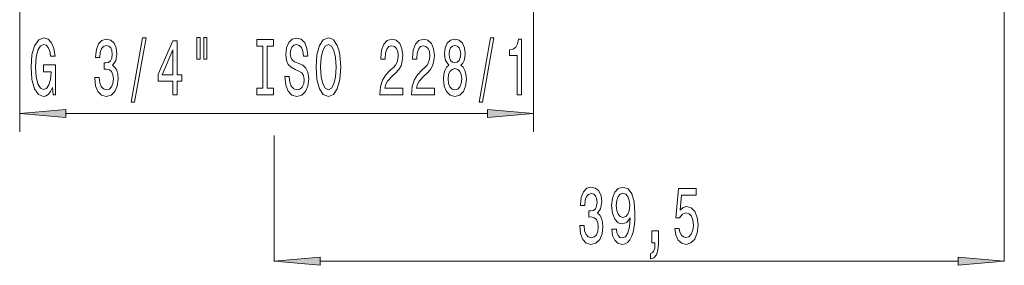
# Model space of a CAD drawing. Extents: x 0 to 210, y 0 to 297.
# Drawn here: x 85 to 138, y 90 to 103 of the extents above; entities that cross this region are included whole.
import ezdxf

# ---------------------------------------------------------------- set-up
doc = ezdxf.new("R2010")
doc.units = 0

msp = doc.modelspace()

# ---------------------------------------------------------------- linework, layer by layer
at = {"color": 7, "lineweight": 13}
for p, q in [((138.315887, 124.704056), (138.315887, 90.125076)), ((85.046074, 108.877953), (85.046074, 97.132706)), ((112.843582, 108.877953), (112.843582, 97.132706)), ((87.53656, 98.132706), (110.353096, 98.132706)), ((98.81588, 96.941391), (98.81588, 90.125076)), ((101.306366, 90.125076), (135.825394, 90.125076))]:
    msp.add_line(p, q, dxfattribs=at)
for points in [[(86.818237, 99.534721), (86.862328, 99.132706), (86.992012, 99.132706), (86.992012, 100.753746), (86.335815, 100.753746), (86.335815, 100.386307), (86.740425, 100.386307), (86.740425, 100.360374), (86.709305, 99.962677), (86.626305, 99.668732), (86.499214, 99.482849), (86.341003, 99.422333), (86.164635, 99.500137), (86.027168, 99.733574), (85.938988, 100.118294), (85.90786, 100.645676), (85.936394, 101.168732), (86.024574, 101.553452), (86.164635, 101.786888), (86.353973, 101.869019), (86.483658, 101.82579), (86.589996, 101.70475), (86.667801, 101.501579), (86.711899, 101.229248), (86.968666, 101.229248), (86.90123, 101.644234), (86.774147, 101.955475), (86.595184, 102.145676), (86.369537, 102.214836), (86.073853, 102.106766), (85.8508, 101.791206), (85.708153, 101.29409), (85.658875, 100.632706), (85.708153, 99.967003), (85.8508, 99.469879), (86.06089, 99.15432), (86.325439, 99.050575), (86.473282, 99.085152), (86.60556, 99.171608), (86.719681, 99.322906)], [(89.112762, 100.075066), (89.112762, 100.044807), (89.154259, 99.629822), (89.276161, 99.318588), (89.468094, 99.119736), (89.722275, 99.046249), (89.992012, 99.119736), (90.194321, 99.309937), (90.324005, 99.612534), (90.370689, 100.001579), (90.349937, 100.256622), (90.292877, 100.464119), (90.199509, 100.624062), (90.075012, 100.740776), (90.243599, 100.974205), (90.303253, 101.345963), (90.264343, 101.683136), (90.152817, 101.938179), (89.971268, 102.098122), (89.722275, 102.15432), (89.488846, 102.085159), (89.309883, 101.894951), (89.193169, 101.592361), (89.154259, 101.190346), (89.154259, 101.16008), (89.385094, 101.16008), (89.405846, 101.436737), (89.473282, 101.63559), (89.582214, 101.756622), (89.735245, 101.79985), (89.87011, 101.765274), (89.968674, 101.674492), (90.02832, 101.527519), (90.051666, 101.328674), (90.02832, 101.116852), (89.96608, 100.974205), (89.85714, 100.887749), (89.709305, 100.861809), (89.608154, 100.866135), (89.608154, 100.524635), (89.735245, 100.533279), (89.898643, 100.494377), (90.020546, 100.390633), (90.09317, 100.222046), (90.119102, 100.001579), (90.090576, 99.750862), (90.015358, 99.56498), (89.896049, 99.448265), (89.737839, 99.409363), (89.574432, 99.452591), (89.455124, 99.582275), (89.379913, 99.789764), (89.351379, 100.075066)], [(91.073135, 98.73069), (91.252098, 98.73069), (91.879768, 102.214836), (91.698212, 102.214836)], [(93.331787, 99.132706), (93.565216, 99.132706), (93.565216, 99.876221), (93.821983, 99.876221), (93.821983, 100.222046), (93.565216, 100.222046), (93.565216, 102.067863), (93.329193, 102.067863), (92.540718, 100.256622), (92.540718, 99.876221), (93.331787, 99.876221)], [(94.625587, 102.240776), (94.625587, 101.06498), (94.801956, 101.06498), (94.801956, 102.240776)], [(95.001671, 102.240776), (95.001671, 101.06498), (95.175446, 101.06498), (95.175446, 102.240776)], [(98.203972, 99.495819), (97.871986, 99.495819), (97.871986, 99.132706), (98.774582, 99.132706), (98.774582, 99.495819), (98.442589, 99.495819), (98.442589, 101.769592), (98.774582, 101.769592), (98.774582, 102.132706), (97.871986, 102.132706), (97.871986, 101.769592), (98.203972, 101.769592)], [(99.62487, 100.12262), (99.388847, 100.12262), (99.44072, 99.664406), (99.570404, 99.327232), (99.770111, 99.124062), (100.039856, 99.050575), (100.306999, 99.119736), (100.506714, 99.309937), (100.633804, 99.608208), (100.680489, 100.001579), (100.641579, 100.356049), (100.532646, 100.585152), (100.356277, 100.73645), (100.120255, 100.848846), (99.917953, 100.930977), (99.785675, 101.026077), (99.710457, 101.164406), (99.687119, 101.380547), (99.710457, 101.575066), (99.777893, 101.722046), (99.881638, 101.821465), (100.024292, 101.856049), (100.169533, 101.81282), (100.283653, 101.696106), (100.358871, 101.501579), (100.395187, 101.237892), (100.63121, 101.237892), (100.63121, 101.246536), (100.589706, 101.652878), (100.467804, 101.955475), (100.275879, 102.145676), (100.01651, 102.210518), (99.783081, 102.145676), (99.601524, 101.964119), (99.48481, 101.683136), (99.443314, 101.320023), (99.477028, 100.995819), (99.575584, 100.77536), (99.731209, 100.62838), (99.943886, 100.515991), (100.153976, 100.416565), (100.312187, 100.321465), (100.40815, 100.183136), (100.441872, 99.958351), (100.410744, 99.729248), (100.330345, 99.556335), (100.208443, 99.448265), (100.050224, 99.413689), (99.873856, 99.461235), (99.738991, 99.599564), (99.653397, 99.824348)], [(101.079475, 100.632706), (101.126167, 99.958351), (101.261032, 99.461235), (101.471123, 99.15432), (101.746048, 99.050575), (102.018387, 99.15432), (102.231064, 99.461235), (102.363342, 99.958351), (102.412621, 100.632706), (102.363342, 101.302734), (102.306282, 101.575066), (102.231064, 101.79985), (102.018387, 102.106766), (101.888702, 102.184578), (101.746048, 102.214836), (101.468529, 102.106766), (101.258438, 101.804176), (101.126167, 101.30706)], [(101.328468, 100.632706), (101.357002, 101.155762), (101.442589, 101.540489), (101.574867, 101.773918), (101.746048, 101.856049), (101.914635, 101.773918), (102.046913, 101.536163), (102.132507, 101.151436), (102.163628, 100.632706), (102.132507, 100.10965), (102.046913, 99.724922), (101.914635, 99.491493), (101.746048, 99.413689), (101.574867, 99.491493), (101.442589, 99.724922), (101.357002, 100.105331)], [(104.535965, 99.132706), (105.77314, 99.132706), (105.77314, 99.504463), (104.795326, 99.504463), (104.849792, 99.707634), (104.943169, 99.876221), (105.231064, 100.183136), (105.384087, 100.31282), (105.555267, 100.498703), (105.67717, 100.714836), (105.7472, 100.969879), (105.77314, 101.259506), (105.72905, 101.62262), (105.607147, 101.907921), (105.420403, 102.089478), (105.179192, 102.15432), (104.930199, 102.080833), (104.74086, 101.877663), (104.618958, 101.553452), (104.577461, 101.125504), (104.577461, 101.06498), (104.813484, 101.06498), (104.813484, 101.099564), (104.83683, 101.393509), (104.906853, 101.60965), (105.018387, 101.747978), (105.166222, 101.795532), (105.31665, 101.752304), (105.428185, 101.644234), (105.500801, 101.475647), (105.526741, 101.263832), (105.508583, 101.06498), (105.459305, 100.896393), (105.376312, 100.74942), (105.262184, 100.619736), (105.109161, 100.481407), (104.85498, 100.213394), (104.676018, 99.928093), (104.569679, 99.582275), (104.535965, 99.145676)], [(106.247345, 99.132706), (107.48452, 99.132706), (107.48452, 99.504463), (106.506714, 99.504463), (106.56118, 99.707634), (106.654549, 99.876221), (106.942444, 100.183136), (107.095474, 100.31282), (107.266655, 100.498703), (107.388557, 100.714836), (107.458588, 100.969879), (107.48452, 101.259506), (107.44043, 101.62262), (107.318527, 101.907921), (107.131783, 102.089478), (106.890572, 102.15432), (106.641586, 102.080833), (106.452248, 101.877663), (106.330345, 101.553452), (106.288841, 101.125504), (106.288841, 101.06498), (106.524864, 101.06498), (106.524864, 101.099564), (106.54821, 101.393509), (106.61824, 101.60965), (106.729767, 101.747978), (106.877609, 101.795532), (107.028038, 101.752304), (107.139565, 101.644234), (107.212189, 101.475647), (107.238121, 101.263832), (107.219971, 101.06498), (107.170685, 100.896393), (107.087692, 100.74942), (106.973572, 100.619736), (106.820541, 100.481407), (106.566368, 100.213394), (106.387405, 99.928093), (106.281067, 99.582275), (106.247345, 99.145676)], [(108.269966, 100.74942), (108.137695, 100.62838), (108.046913, 100.459793), (107.989853, 100.247978), (107.971695, 99.992935), (108.013199, 99.608208), (108.132507, 99.309937), (108.327026, 99.119736), (108.591583, 99.046249), (108.853546, 99.119736), (109.048065, 99.309937), (109.167374, 99.608208), (109.211472, 99.992935), (109.19072, 100.247978), (109.136253, 100.459793), (109.042877, 100.62838), (108.913193, 100.74942), (109.016945, 100.853165), (109.089569, 100.995819), (109.133659, 101.168732), (109.149216, 101.380547), (109.107719, 101.687462), (108.998787, 101.933861), (108.822418, 102.093803), (108.591583, 102.15432), (108.358154, 102.093803), (108.181786, 101.933861), (108.070259, 101.687462), (108.031349, 101.380547), (108.044319, 101.168732), (108.088409, 100.995819)], [(108.277748, 101.345963), (108.2985, 101.536163), (108.360748, 101.683136), (108.459305, 101.773918), (108.591583, 101.808502), (108.721268, 101.773918), (108.819824, 101.683136), (108.882072, 101.536163), (108.905418, 101.345963), (108.882072, 101.151436), (108.819824, 101.000137), (108.721268, 100.900719), (108.591583, 100.870461), (108.459305, 100.905037), (108.360748, 101.000137), (108.2985, 101.151436)], [(109.898354, 98.73069), (110.077316, 98.73069), (110.704987, 102.214836), (110.52343, 102.214836)], [(111.967667, 99.132706), (112.20369, 99.132706), (112.20369, 102.15432), (112.027321, 102.15432), (111.980637, 101.890633), (111.88726, 101.713394), (111.744614, 101.60965), (111.547493, 101.575066), (111.547493, 101.26815), (111.967667, 101.26815)], [(92.758583, 100.222046), (93.331787, 101.566422), (93.331787, 100.222046)], [(108.220688, 100.001579), (108.244034, 100.23069), (108.319244, 100.403603), (108.435966, 100.515991), (108.591583, 100.554893), (108.744606, 100.515991), (108.86132, 100.403603), (108.936539, 100.23069), (108.962479, 100.001579), (108.936539, 99.75518), (108.86132, 99.569305), (108.744606, 99.448265), (108.591583, 99.409363), (108.435966, 99.448265), (108.319244, 99.569305), (108.244034, 99.75518)], [(87.53656, 98.350594), (85.046074, 98.132706), (87.53656, 97.914818)], [(110.353096, 97.914818), (112.843582, 98.132706), (110.353096, 98.350594)], [(115.3452, 92.067444), (115.3452, 92.037186), (115.386703, 91.6222), (115.508606, 91.310966), (115.700531, 91.112114), (115.954712, 91.038628), (116.224457, 91.112114), (116.426758, 91.302315), (116.556442, 91.604912), (116.603127, 91.993958), (116.582382, 92.249001), (116.525314, 92.456497), (116.431946, 92.61644), (116.307449, 92.733154), (116.476036, 92.966583), (116.53569, 93.338341), (116.496788, 93.675514), (116.385262, 93.930557), (116.203705, 94.0905), (115.954712, 94.146698), (115.721283, 94.07753), (115.54232, 93.887329), (115.425606, 93.58474), (115.386703, 93.182724), (115.386703, 93.152458), (115.617538, 93.152458), (115.63829, 93.429115), (115.705719, 93.627968), (115.814651, 93.749001), (115.967682, 93.792229), (116.102554, 93.757652), (116.201111, 93.66687), (116.260765, 93.519897), (116.284103, 93.321053), (116.260765, 93.109238), (116.198517, 92.966583), (116.089584, 92.880127), (115.941742, 92.854187), (115.840591, 92.858513), (115.840591, 92.517014), (115.967682, 92.525658), (116.131081, 92.486755), (116.252983, 92.383011), (116.325607, 92.214424), (116.351547, 91.993958), (116.323013, 91.74324), (116.247795, 91.557358), (116.128487, 91.440643), (115.970276, 91.401741), (115.80687, 91.444969), (115.687561, 91.574654), (115.61235, 91.782143), (115.583817, 92.067444)], [(117.087708, 91.868599), (117.126617, 91.5271), (117.238144, 91.263412), (117.414513, 91.099144), (117.647942, 91.038628), (117.800964, 91.068886), (117.938431, 91.146698), (118.055145, 91.280701), (118.153702, 91.470901), (118.231514, 91.708656), (118.288574, 92.002609), (118.322296, 92.339783), (118.335258, 92.728828), (118.291168, 93.338341), (118.164078, 93.783585), (117.961777, 94.051598), (117.68425, 94.146698), (117.430069, 94.068886), (117.238144, 93.861397), (117.113647, 93.541512), (117.072144, 93.139496), (117.113647, 92.72451), (117.23555, 92.408943), (117.417107, 92.210098), (117.647942, 92.145256), (117.891747, 92.227386), (118.075897, 92.478111), (118.034393, 91.998283), (117.951401, 91.656784), (117.82431, 91.453613), (117.650536, 91.388771), (117.515663, 91.419029), (117.417107, 91.51413), (117.352264, 91.665428), (117.326324, 91.868599)], [(117.32373, 93.143814), (117.34967, 93.411827), (117.422295, 93.623642), (117.536415, 93.757652), (117.68425, 93.805199), (117.83728, 93.757652), (117.953995, 93.623642), (118.026611, 93.416153), (118.055145, 93.14814), (118.026611, 92.875801), (117.953995, 92.672638), (117.834686, 92.547272), (117.676468, 92.504044), (117.533821, 92.547272), (117.422295, 92.672638), (117.34967, 92.871483)], [(120.489731, 91.907501), (120.546791, 91.55304), (120.673874, 91.276382), (120.860626, 91.10347), (121.099243, 91.038628), (121.361198, 91.11644), (121.566101, 91.328255), (121.695778, 91.665428), (121.745056, 92.09771), (121.700966, 92.499725), (121.576469, 92.815285), (121.381943, 93.018456), (121.130363, 93.091942), (120.935837, 93.04007), (120.785408, 92.897415), (120.858032, 93.705772), (121.6465, 93.705772), (121.6465, 94.060242), (120.68425, 94.060242), (120.541603, 92.469467), (120.749092, 92.469467), (120.899529, 92.672638), (121.091461, 92.746124), (121.257454, 92.69857), (121.384537, 92.560242), (121.464943, 92.348427), (121.493477, 92.076096), (121.464943, 91.803757), (121.381943, 91.591942), (121.25486, 91.457939), (121.091461, 91.410385), (120.953995, 91.440643), (120.847656, 91.54007), (120.769844, 91.695686), (120.730942, 91.907501)], [(119.242607, 91.125084), (119.416382, 91.125084), (119.416382, 91.042953), (119.403419, 90.835457), (119.361916, 90.688484), (119.289291, 90.593384), (119.180359, 90.545837), (119.180359, 90.251892), (119.359329, 90.321045), (119.4916, 90.480988), (119.572006, 90.736038), (119.600533, 91.07753), (119.600533, 91.773499), (119.242607, 91.773499)], [(101.306366, 90.342972), (98.81588, 90.125076), (101.306366, 89.907196)], [(135.825394, 89.907196), (138.315887, 90.125076), (135.825394, 90.342972)]]:
    msp.add_lwpolyline(points, close=True, dxfattribs=at)
for points in [[(87.53656, 98.350594), (85.046074, 98.132706), (87.53656, 98.350594), (87.53656, 97.914818)], [(110.353096, 97.914818), (112.843582, 98.132706), (110.353096, 97.914818), (110.353096, 98.350594)], [(101.306366, 90.342972), (98.81588, 90.125076), (101.306366, 90.342972), (101.306366, 89.907196)], [(135.825394, 89.907196), (138.315887, 90.125076), (135.825394, 89.907196), (135.825394, 90.342972)]]:
    msp.add_solid(points, dxfattribs=at)

doc.saveas('drawing.dxf')
